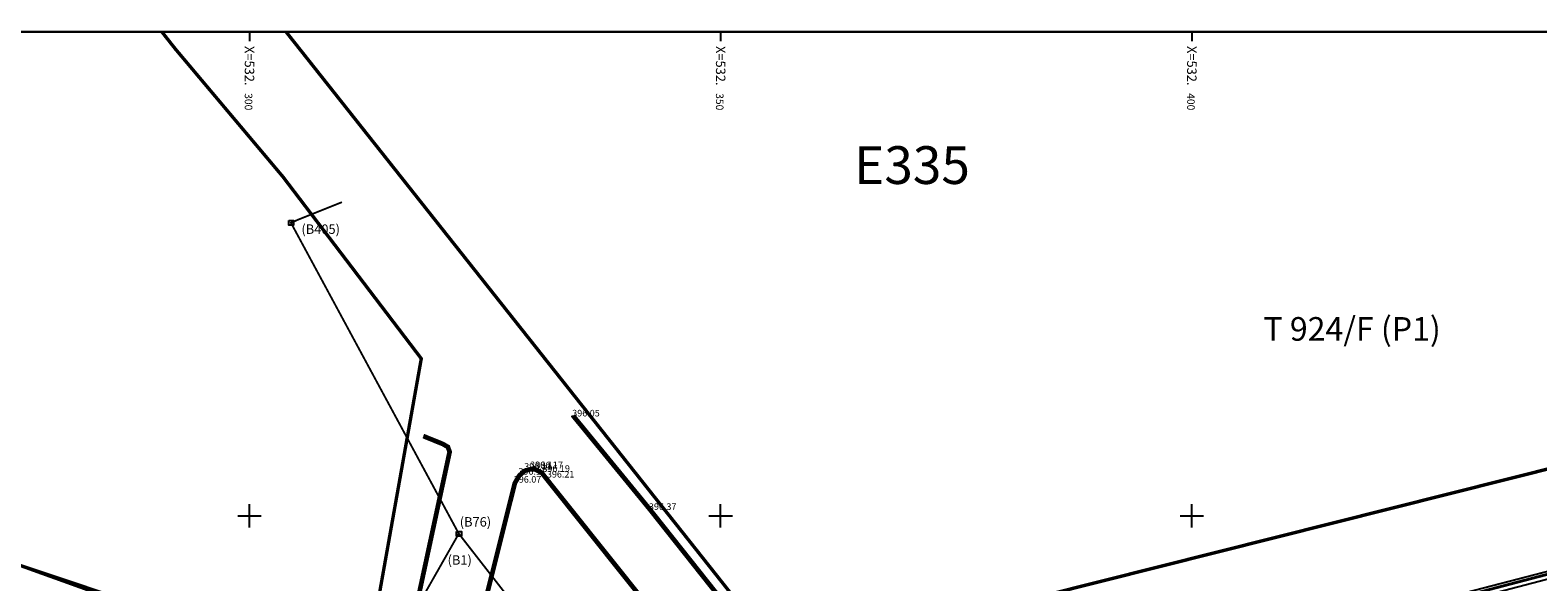
# Model space of a CAD drawing. Units: inches. Extents: x 532126 to 532577, y 379655 to 379951.
# Drawn here: x 532277 to 532437, y 379893 to 379951 of the extents above; entities that cross this region are included whole.
import ezdxf
from ezdxf.enums import TextEntityAlignment as Align

# ---------------------------------------------------------------- set-up
doc = ezdxf.new("R2010")
doc.units = ezdxf.units.IN
doc.header["$LTSCALE"] = 0.01
doc.linetypes.add('ACAD_ISO03W100', pattern=[30, 12, -18])
doc.layers.add('-2._situation_20_0_Stylo_No__7', color=7, linetype='Continuous', lineweight=5)
for name, color, linetype in [('0-TF', 7, 'Continuous'), ('0PA', 7, 'Continuous'), ('Annotation', 7, 'Continuous'), ('Carroyage', 7, 'Continuous'), ('MiseEnPage', 7, 'Continuous'), ('TopoAlt', 7, 'Continuous'), ('TopoMat', 7, 'Continuous'), ('TopoPts', 7, 'Continuous')]:
    doc.layers.add(name, color=color, linetype=linetype)
doc.styles.add('Annotatif', font='txt.shx')
doc.styles.get("Standard").update_dxf_attribs({"font": 'arial.ttf'})
doc.styles.add('Time', font='times.ttf')
doc.styles.add('TNRG', font='romantic.ttf')

# ---------------------------------------------------------------- blocks, each defined once
blk = doc.blocks.new('PointTopo')
at = {"color": 0, "const_width": 0.0005}
blk.add_lwpolyline([(0, 0.00025, 1), (0, -0.00025, 1)], format="xyb", close=True, dxfattribs=at)
at = {"color": 0}
blk.add_point((0, 0), dxfattribs=at)
at = {"layer": 'TopoAlt', "style": 'Annotatif'}
blk.add_attdef('ALT', (0.0005, -0.0005), '', height=0.12, dxfattribs=at)
at = {"layer": 'TopoMat', "style": 'Annotatif'}
blk.add_attdef('MAT', text='', height=0.2, dxfattribs=at).set_placement((0.0005, 0.0005), align=Align.TOP_LEFT)

msp = doc.modelspace()

# ---------------------------------------------------------------- linework, layer by layer
at = {"layer": '-2._situation_20_0_Stylo_No__7', "color": 5, "linetype": 'Continuous', "const_width": 0.2, "flags": 128}
for points in [[(532309.81, 379933.24), (532305.08, 379931.35), (532304.4, 379931.05), (532322.21, 379898.11), (532383.15, 379820), (532452.74, 379780.36), (532518.17, 379717.5), (532550.96, 379745.95)], [(532352.73, 379660.88), (532440.18, 379696.09), (532518.17, 379717.5), (532452.74, 379780.36), (532383.15, 379820), (532322.21, 379898.11), (532316.2, 379887.55), (532303.06, 379884.82), (532252.02, 379903.15)]]:
    msp.add_lwpolyline(points, dxfattribs=at)
for points in [[(532126.45, 379951.29), (532576.56, 379951.29), (532576.56, 379654.92), (532126.45, 379654.92)], [(532231.45, 379951.29), (532576.56, 379951.29), (532576.56, 379654.92), (532231.45, 379654.92)], [(532231.45, 379951.29), (532576.56, 379951.29), (532576.56, 379654.92), (532231.45, 379654.92)]]:
    msp.add_lwpolyline(points, close=True)
at = {"linetype": 'ACAD_ISO03W100', "ltscale": 0.1, "const_width": 0.5, "flags": 128}
for points, elevation in [([(532334.34, 379910.61), (532342.48, 379900.69), (532353.26, 379887.13), (532355.61, 379884.27), (532356.34, 379883.52), (532357.39, 379883.23), (532367.55, 379886.75)], 1.93), ([(532303.56, 379880.13), (532312.04, 379875.53), (532313.08, 379875.53), (532313.97, 379875.63), (532314.33, 379876.06), (532315.02, 379877.94), (532321.24, 379906.78), (532321.05, 379907.3), (532320.5, 379907.62), (532319.43, 379908.05), (532318.45, 379908.45)], -394.12)]:
    msp.add_lwpolyline(points, dxfattribs=dict(at, elevation=elevation))
at = {"flags": 128}
for points, elevation in [([(532334.25, 379910.53), (532342.39, 379900.62), (532353.16, 379887.06), (532355.52, 379884.19), (532356.28, 379883.42), (532357.39, 379883.1), (532367.59, 379886.63)], 1.93), ([(532308.67, 379877.51), (532312.01, 379875.41), (532313.09, 379875.41), (532314.03, 379875.52), (532314.44, 379876), (532315.14, 379877.91), (532321.36, 379906.79), (532321.15, 379907.39), (532320.55, 379907.73), (532319.47, 379908.17), (532318.49, 379908.56)], -394.12)]:
    msp.add_lwpolyline(points, dxfattribs=dict(at, elevation=elevation))
at = {"linetype": 'ACAD_ISO03W100', "ltscale": 0.1, "const_width": 0.5, "elevation": 1.98, "flags": 128}
msp.add_lwpolyline([(532321.07, 379875.24), (532320.93, 379874), (532321.45, 379873.02), (532322.56, 379872.07), (532323.64, 379871.98), (532325.33, 379872.36), (532346.83, 379878.4), (532348.23, 379878.73), (532348.9, 379879.45), (532349.25, 379880.01), (532349.41, 379880.58), (532349.36, 379881.3), (532348.87, 379882.22), (532331.46, 379903.99), (532331.01, 379904.57), (532330.32, 379904.92), (532329.8, 379904.93), (532329.22, 379904.77), (532328.64, 379904.28), (532328.16, 379903.47)], close=True, dxfattribs=at)
at = {"flags": 128}
for points, elevation in [([(532320.96, 379875.26), (532320.81, 379873.97), (532321.35, 379872.94), (532322.51, 379871.96), (532323.65, 379871.86), (532325.36, 379872.24), (532346.86, 379878.28), (532348.29, 379878.62), (532349, 379879.37), (532349.36, 379879.97), (532349.53, 379880.57), (532349.48, 379881.33), (532348.97, 379882.29), (532331.56, 379904.06), (532331.09, 379904.66), (532330.35, 379905.03), (532329.78, 379905.05), (532329.16, 379904.88), (532328.54, 379904.36), (532328.05, 379903.51)], 1.98), ([(532462.78, 379899.83), (532319.62, 379862.38), (532278.38, 379767.83), (532281.98, 379760), (532321.04, 379742.38), (532325.31, 379739.73), (532337.55, 379718.49), (532355.14, 379711.84), (532372.6, 379679.98), (532408.53, 379699.66), (532413.52, 379716.87), (532439.22, 379708.77), (532543.09, 379776.08)], 3.18)]:
    msp.add_lwpolyline(points, close=True, dxfattribs=dict(at, elevation=elevation))
at = {"color": 1, "const_width": 0.3, "elevation": 3.18, "flags": 128}
msp.add_lwpolyline([(532463, 379900.41), (532319.26, 379862.8), (532277.83, 379767.83), (532281.6, 379759.62), (532320.8, 379741.93), (532324.94, 379739.37), (532337.21, 379718.08), (532354.79, 379711.44), (532372.41, 379679.3), (532408.95, 379699.32), (532413.85, 379716.23), (532439.29, 379708.22), (532543.78, 379775.93)], close=True, dxfattribs=at)
at = {"layer": '0-TF', "elevation": 106.13}
for points in [[(532304.17, 379931.29), (532304.67, 379931.29), (532304.67, 379930.79), (532304.17, 379930.79)], [(532321.98, 379898.35), (532322.48, 379898.35), (532322.48, 379897.85), (532321.98, 379897.85)]]:
    msp.add_lwpolyline(points, close=True, dxfattribs=at)
at = {"layer": '0PA', "color": 6, "const_width": 0.36}
msp.add_lwpolyline([(532290.7, 379951.29), (532292.13, 379949.48), (532303.54, 379935.94), (532318.23, 379916.66), (532312.15, 379882.56), (532231.45, 379909.5)], dxfattribs=at)
at = {"layer": '0PA', "color": 6, "const_width": 0.36, "elevation": 394.93}
msp.add_lwpolyline([(532489.2, 379951.29), (532494.49, 379919.24), (532454.83, 379909.19), (532454.81, 379909.24), (532356.76, 379884.62), (532303.88, 379951.29)], dxfattribs=at)
at = {"layer": '0PA', "color": 6, "const_width": 0.2}
msp.add_lwpolyline([(532327.39, 379734.76), (532323.9, 379739.1), (532321.59, 379740.88), (532309.59, 379745.61), (532279.93, 379757.89), (532276.3, 379765.79), (532276.3, 379765.79), (532318.29, 379863.14), (532462.54, 379900.54), (532543.67, 379775.7), (532438.95, 379708.16), (532413.7, 379716.1), (532407.53, 379698.65), (532371.48, 379678.83), (532352.82, 379711.82), (532343.52, 379714.72), (532327.39, 379734.76)], close=True, dxfattribs=at)
at = {"layer": 'Carroyage'}
for p, q in [((532300, 379951.29), (532300, 379950.29)), ((532350, 379951.29), (532350, 379950.29)), ((532400, 379951.29), (532400, 379950.29)), ((532300, 379898.75), (532300, 379901.25)), ((532350, 379898.75), (532350, 379901.25)), ((532400, 379898.75), (532400, 379901.25)), ((532298.75, 379900), (532301.25, 379900)), ((532348.75, 379900), (532351.25, 379900)), ((532398.75, 379900), (532401.25, 379900))]:
    msp.add_line(p, q, dxfattribs=at)
at = {"layer": 'MiseEnPage', "flags": 128}
msp.add_lwpolyline([(532231.45, 379654.92), (532576.56, 379654.92), (532576.56, 379951.29), (532231.45, 379951.29)], close=True, dxfattribs=at)

# ---------------------------------------------------------------- block references
at = {"layer": 'TopoPts'}
ref = msp.add_blockref('PointTopo', (532334.25, 379910.53, 1.93), dxfattribs=at)
ref.add_attrib('MAT', 'tr.227', dxfattribs={"layer": 'TopoMat', "height": 0.000001, "style": 'Annotatif'}).set_placement((532334.25, 379910.53, 1.93), align=Align.TOP_LEFT)
ref.add_attrib('ALT', '396.05', (532334.25, 379910.53, 1.93), dxfattribs={"layer": 'TopoAlt', "height": 0.7, "style": 'Annotatif'})
ref = msp.add_blockref('PointTopo', (532329.16, 379904.88, 1.99), dxfattribs=at)
ref.add_attrib('MAT', 'tr.224', dxfattribs={"layer": 'TopoMat', "height": 0.000001, "style": 'Annotatif'}).set_placement((532329.16, 379904.88, 1.99), align=Align.TOP_LEFT)
ref.add_attrib('ALT', '396.11', (532329.16, 379904.88, 1.99), dxfattribs={"layer": 'TopoAlt', "height": 0.7, "style": 'Annotatif'})
ref = msp.add_blockref('PointTopo', (532329.78, 379905.05, 1.99), dxfattribs=at)
ref.add_attrib('MAT', 'tr.223', dxfattribs={"layer": 'TopoMat', "height": 0.000001, "style": 'Annotatif'}).set_placement((532329.78, 379905.05, 1.99), align=Align.TOP_LEFT)
ref.add_attrib('ALT', '396.11', (532329.78, 379905.05, 1.99), dxfattribs={"layer": 'TopoAlt', "height": 0.7, "style": 'Annotatif'})
ref = msp.add_blockref('PointTopo', (532330.35, 379905.04, 2.06), dxfattribs=at)
ref.add_attrib('MAT', 'tr.222', dxfattribs={"layer": 'TopoMat', "height": 0.000001, "style": 'Annotatif'}).set_placement((532330.35, 379905.04, 2.06), align=Align.TOP_LEFT)
ref.add_attrib('ALT', '396.17', (532330.35, 379905.03, 2.06), dxfattribs={"layer": 'TopoAlt', "height": 0.7, "style": 'Annotatif'})
ref = msp.add_blockref('PointTopo', (532331.09, 379904.66, 2.07), dxfattribs=at)
ref.add_attrib('MAT', 'tr.221', dxfattribs={"layer": 'TopoMat', "height": 0.000001, "style": 'Annotatif'}).set_placement((532331.09, 379904.66, 2.07), align=Align.TOP_LEFT)
ref.add_attrib('ALT', '396.19', (532331.09, 379904.66, 2.07), dxfattribs={"layer": 'TopoAlt', "height": 0.7, "style": 'Annotatif'})
ref = msp.add_blockref('PointTopo', (532328.05, 379903.51, 1.96), dxfattribs=at)
ref.add_attrib('MAT', 'tr.226', dxfattribs={"layer": 'TopoMat', "height": 0.000001, "style": 'Annotatif'}).set_placement((532328.05, 379903.51, 1.96), align=Align.TOP_LEFT)
ref.add_attrib('ALT', '396.07', (532328.05, 379903.51, 1.96), dxfattribs={"layer": 'TopoAlt', "height": 0.7, "style": 'Annotatif'})
ref = msp.add_blockref('PointTopo', (532328.54, 379904.36, 2), dxfattribs=at)
ref.add_attrib('MAT', 'tr.225', dxfattribs={"layer": 'TopoMat', "height": 0.000001, "style": 'Annotatif'}).set_placement((532328.54, 379904.36, 2), align=Align.TOP_LEFT)
ref.add_attrib('ALT', '396.11', (532328.54, 379904.36, 2), dxfattribs={"layer": 'TopoAlt', "height": 0.7, "style": 'Annotatif'})
ref = msp.add_blockref('PointTopo', (532331.56, 379904.06, 2.09), dxfattribs=at)
ref.add_attrib('MAT', 'tr.220', dxfattribs={"layer": 'TopoMat', "height": 0.000001, "style": 'Annotatif'}).set_placement((532331.56, 379904.06, 2.09), align=Align.TOP_LEFT)
ref.add_attrib('ALT', '396.21', (532331.56, 379904.06, 2.09), dxfattribs={"layer": 'TopoAlt', "height": 0.7, "style": 'Annotatif'})
ref = msp.add_blockref('PointTopo', (532342.39, 379900.62, 2.25), dxfattribs=at)
ref.add_attrib('MAT', 'tr.228', dxfattribs={"layer": 'TopoMat', "height": 0.000001, "style": 'Annotatif'}).set_placement((532342.39, 379900.62, 2.25), align=Align.TOP_LEFT)
ref.add_attrib('ALT', '396.37', (532342.39, 379900.62, 2.25), dxfattribs={"layer": 'TopoAlt', "height": 0.7, "style": 'Annotatif'})

# ---------------------------------------------------------------- texts
at = {"layer": '0-TF', "color": 5}
for s, p in [('(B405)', (532305.51, 379929.88)), ('(B76)', (532322.31, 379898.86)), ('(B1)', (532321.02, 379894.82))]:
    msp.add_text(s, height=1, dxfattribs=at).set_placement(p)
at = {"layer": '0-TF', "color": 5, "style": 'Time'}
msp.add_text(' T 924/F (P1) ', height=2.5, dxfattribs=at).set_placement((532406.83, 379918.56))
at = {"layer": '0PA', "color": 6, "insert": (532364.15, 379939.17), "char_height": 4, "width": 0.1, "attachment_point": 1, "style": 'TNRG'}
msp.add_mtext('E335', dxfattribs=at)
at = {"layer": 'Annotation'}
for s, height, p in [('X=532.', 1, (532299.5, 379949.79)), ('X=532.', 1, (532349.5, 379949.79)), ('X=532.', 1, (532399.5, 379949.79)), ('300', 0.8, (532299.5, 379944.79)), ('350', 0.8, (532349.5, 379944.79)), ('400', 0.8, (532399.5, 379944.79))]:
    msp.add_text(s, height=height, rotation=270, dxfattribs=at).set_placement(p)

doc.saveas('drawing.dxf')
